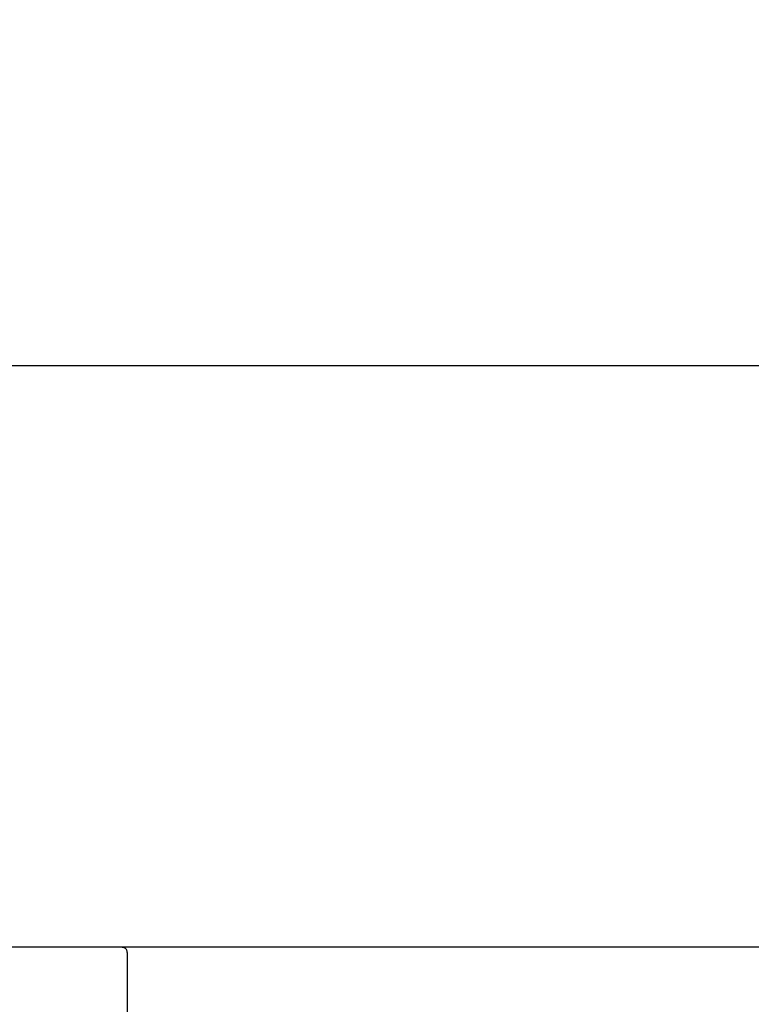
# Model space of a CAD drawing. Extents: x 27948 to 54421, y -11045 to -2175.
# Drawn here: x 45226 to 45433, y -8112 to -7833 of the extents above; entities that cross this region are included whole.
import ezdxf

# ---------------------------------------------------------------- set-up
doc = ezdxf.new("R2010")
doc.units = 0
doc.header["$LTSCALE"] = 50
doc.header["$MEASUREMENT"] = 0
doc.linetypes.add('HIDDEN', pattern=[0.375, 0.25, -0.125])
doc.layers.get('0').update_dxf_attribs({"linetype": 'CONTINUOUS'})
for name, color, linetype in [('126-甲板', 2, 'CONTINUOUS'), ('150-機器', 8, 'CONTINUOUS'), ('160-文字', 254, 'CONTINUOUS'), ('180-補助', 161, 'CONTINUOUS')]:
    doc.layers.add(name, color=color, linetype=linetype)
doc.styles.add('KH001', font='txt')
doc.dimstyles.new('KH1xx030', dxfattribs={"dimscale": 30, "dimtxt": 2, "dimasz": 0.6, "dimexe": 0.3, "dimexo": 1.2, "dimgap": 0.5, "dimtad": 3, "dimdec": 1, "dimdsep": 46, "dimlunit": 6, "dimtxsty": 'KH001', "dimblk": 'DOT', "dimcen": 1, "dimdle": 1, "dimclrd": 256, "dimclre": 256, "dimclrt": 256, "dimadec": 0, "dimazin": 0, "dimtfac": 1, "dimtdec": 1, "dimtix": 1, "dimtmove": 2, "dimatfit": 3, "dimldrblk": 'CLOSEDBLANK', "dimfxl": 1, "dimtolj": 1, "dimtzin": 0, "dimlwd": -1, "dimlwe": -1, "dimarcsym": 0})

# ---------------------------------------------------------------- blocks, each defined once
blk = doc.blocks.new('KHB700HL-10_S2')
at = {"layer": '150-機器', "color": 161, "linetype": 'HIDDEN', "ltscale": 4}
for p, q in [((-351.5, 0), (-368, 0)), ((351.5, 0), (-351.5, 0)), ((-350, -1.5), (-350, -198.55))]:
    blk.add_line(p, q, dxfattribs=at)
blk.add_arc((-351.5, -1.5), 1.5, 0, 90, dxfattribs=at)
blk = doc.blocks.new('_ClosedBlank')
at = {"color": 0, "linetype": 'ByBlock', "lineweight": -2}
for p, q in [((-1, 0.167), (0, 0)), ((-1, 0.167), (-1, -0.167)), ((0, 0), (-1, -0.167))]:
    blk.add_line(p, q, dxfattribs=at)
blk = doc.blocks.new('_Dot')
at = {"color": 0, "linetype": 'ByBlock', "lineweight": -2}
blk.add_line((-0.5, 0), (-1, 0), dxfattribs=at)
at = {"color": 0, "linetype": 'ByBlock', "const_width": 0.5}
blk.add_lwpolyline([(-0.25, 0, 1), (0.25, 0, 1)], format="xyb", close=True, dxfattribs=at)

msp = doc.modelspace()

# ---------------------------------------------------------------- linework, layer by layer
at = {"layer": '126-甲板'}
msp.add_lwpolyline([(46118.31, -8096.27), (43680.31, -8096.27), (43680.31, -8136.27), (46118.31, -8136.27)], close=True, dxfattribs=at)
at = {"layer": '180-補助', "ltscale": 1.5}
msp.add_lwpolyline([(43677.31, -7931.27), (46230.31, -7931.27), (46230.31, -7956.27), (46215.31, -7956.27), (46215.31, -8956.27)], dxfattribs=at)

# ---------------------------------------------------------------- block references
at = {"layer": '150-機器'}
msp.add_blockref('KHB700HL-10_S2', (45606.31, -8096.27), dxfattribs=at)

# ---------------------------------------------------------------- leaders
at = {"layer": '160-文字', "annotation_type": 0, "has_hookline": 1, "hookline_direction": 0, "text_width": 1397.06}
msp.add_leader([(44362.39, -8253.16), (44797.61, -7688.83), (44815.61, -7688.83)], dimstyle='KH1xx030', override={"dimgap": 0.5, "dimtad": 1}, dxfattribs=at)

doc.saveas('drawing.dxf')
